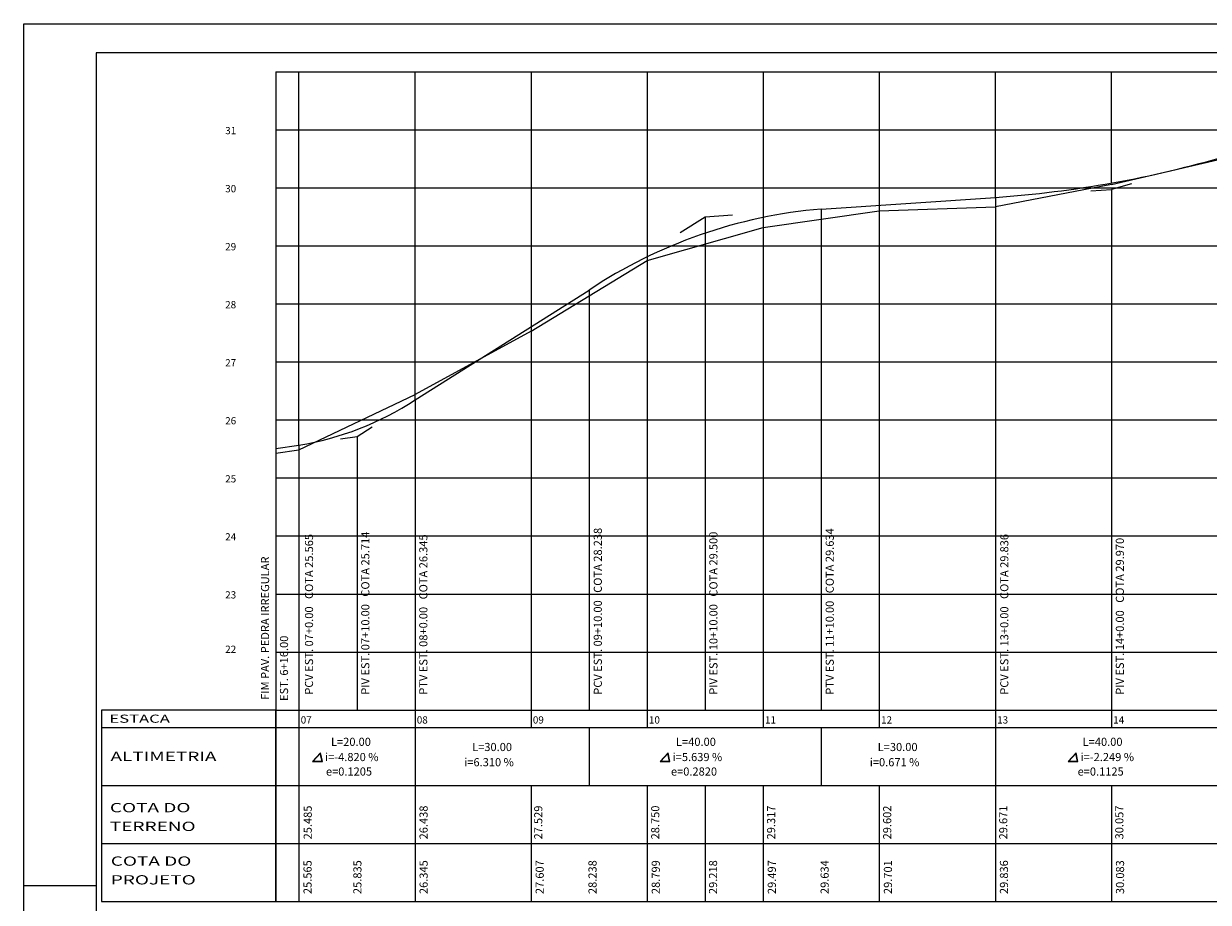
# Model space of a CAD drawing. Extents: x 6 to 1194, y -305 to -8.
# Drawn here: x 357 to 561, y -159 to -8 of the extents above; entities that cross this region are included whole.
import ezdxf

# ---------------------------------------------------------------- set-up
doc = ezdxf.new("R2010")
doc.units = 0
doc.header["$LTSCALE"] = 5
doc.header["$MEASUREMENT"] = 0
doc.layers.get('0').update_dxf_attribs({"linetype": 'CONTINUOUS'})
doc.layers.add('PROJETO', color=2, linetype='CONTINUOUS')
doc.layers.add('REG60-100', color=3, linetype='CONTINUOUS')
doc.styles.add('REGUA100', font='romans.shx', dxfattribs={"width": 1.4})
doc.styles.add('ROMAND', font='romand')

msp = doc.modelspace()

# ---------------------------------------------------------------- linework, layer by layer
at = {"color": 15}
for p, q in [((357.3538, -304.6749), (357.3538, -7.6749)), ((357.3538, -7.6749), (762.3268, -7.6749)), ((357.3538, -156.1749), (369.8538, -156.1749))]:
    msp.add_line(p, q, dxfattribs=at)
at = {"color": 6}
for p, q in [((757.3268, -12.6749), (369.8538, -12.6749)), ((369.8538, -12.6749), (369.8538, -299.6749))]:
    msp.add_line(p, q, dxfattribs=at)
at = {"layer": 'PROJETO', "color": 7}
for p, q in [((404.7886, -80.295), (404.7886, -15.9538)), ((424.7886, -72.5038), (424.7886, -15.9538)), ((524.7886, -37.5967), (524.7886, -15.9538)), ((544.7886, -35.1288), (544.7886, -15.9538))]:
    msp.add_line(p, q, dxfattribs=at)
at = {"layer": 'PROJETO'}
for p, q in [((541.2088, -36.4942), (544.7886, -36.2538)), ((548.2477, -35.2438), (544.7886, -36.2538)), ((474.7886, -40.9538), (479.4884, -40.6383)), ((470.4678, -43.6802), (474.7886, -40.9538)), ((414.7886, -78.8138), (417.4065, -77.1619)), ((411.9305, -79.2309), (414.7886, -78.805)), ((370.7886, -125.9538), (370.7886, -128.9538)), ((400.7886, -125.9538), (370.7886, -125.9538)), ((400.7886, -148.9538), (400.7886, -125.9538)), ((370.7886, -128.9538), (370.7886, -138.9538)), ((370.7886, -138.9538), (370.7886, -148.9538)), ((370.7886, -148.9538), (370.7886, -158.9538)), ((400.7886, -158.9538), (400.7886, -148.9538)), ((370.7886, -158.9538), (400.7886, -158.9538))]:
    msp.add_line(p, q, dxfattribs=at)
at = {"layer": 'PROJETO', "color": 4}
for p, q in [((494.7886, -39.611), (524.7886, -37.5967)), ((424.7886, -72.5038), (454.7886, -53.5738)), ((400.7886, -80.891), (404.7886, -80.295))]:
    msp.add_line(p, q, dxfattribs=at)
at = {"layer": 'PROJETO', "color": 3}
for p, q in [((408.4938, -133.3384), (407.1373, -134.7933)), ((408.4657, -133.4418), (407.2523, -134.7433)), ((408.7579, -134.7433), (408.4657, -133.4418)), ((408.8203, -134.7933), (408.4938, -133.3384)), ((468.3903, -133.3384), (467.0338, -134.7933)), ((468.3622, -133.4418), (467.1488, -134.7433)), ((468.6544, -134.7433), (468.3622, -133.4418)), ((468.7168, -134.7933), (468.3903, -133.3384)), ((538.6859, -133.3384), (537.3294, -134.7933)), ((538.6578, -133.4418), (537.4444, -134.7433)), ((538.95, -134.7433), (538.6578, -133.4418)), ((539.0124, -134.7933), (538.6859, -133.3384)), ((407.1373, -134.7933), (408.8203, -134.7933)), ((407.2523, -134.7433), (408.7579, -134.7433)), ((467.0338, -134.7933), (468.7168, -134.7933)), ((467.1488, -134.7433), (468.6544, -134.7433)), ((537.3294, -134.7933), (539.0124, -134.7933)), ((537.4444, -134.7433), (538.95, -134.7433))]:
    msp.add_line(p, q, dxfattribs=at)
at = {"layer": 'PROJETO', "color": 4}
for centre, radius, start, end in [((511.8943, 149.1767), 187.2179, 273.949253, 286.411122), ((502.0842, -124.7873), 85.4882, 94.89561, 123.58966), ((396.4748, -29.3879), 51.5815, 279.275193, 303.292447)]:
    msp.add_arc(centre, radius, start, end, dxfattribs=at)
at = {"layer": 'REG60-100', "color": 7}
for p, q in [((400.7886, -15.9538), (664.7886, -15.9538)), ((444.7886, -15.9538), (444.7886, -128.9538)), ((464.7886, -15.9538), (464.7886, -128.9538)), ((484.7886, -15.9538), (484.7886, -128.9538)), ((504.7886, -15.9538), (504.7886, -128.9538)), ((400.7886, -25.9538), (664.7886, -25.9538)), ((400.7886, -35.9538), (664.7886, -35.9538)), ((400.7886, -45.9538), (664.7886, -45.9538)), ((400.7886, -55.9538), (664.7886, -55.9538)), ((400.7886, -65.9538), (664.7886, -65.9538)), ((400.7886, -75.9538), (664.7886, -75.9538)), ((400.7886, -75.9538), (664.7886, -75.9538)), ((400.7886, -85.9538), (667.0562, -85.9538)), ((400.7886, -95.9538), (667.0562, -95.9538)), ((400.7886, -105.9538), (667.0562, -105.9538)), ((400.7886, -115.9538), (667.0562, -115.9538)), ((400.7886, -125.9538), (664.7886, -125.9538))]:
    msp.add_line(p, q, dxfattribs=at)
at = {"layer": 'REG60-100', "color": 3}
for p, q in [((400.7886, -15.9538), (400.7886, -138.9538)), ((400.7886, -138.9538), (400.7886, -158.9538))]:
    msp.add_line(p, q, dxfattribs=at)
at = {"layer": 'REG60-100'}
for p, q in [((544.7886, -35.3838), (564.7886, -30.7238)), ((544.7886, -35.3838), (524.7886, -39.2438)), ((484.7886, -42.7838), (504.7886, -39.9338)), ((504.7886, -39.9338), (524.7886, -39.2438)), ((464.7886, -48.4538), (484.7886, -42.7838)), ((444.7886, -60.6638), (464.7886, -48.4538)), ((444.7886, -60.6638), (424.7886, -71.5738)), ((404.7886, -81.1038), (424.7886, -71.5738)), ((400.7886, -81.6998), (404.7886, -81.1038)), ((370.7886, -125.9538), (370.7886, -158.9538)), ((404.7886, -125.9538), (404.7886, -128.9538)), ((424.7886, -125.9538), (424.7886, -128.9538)), ((444.7886, -125.9538), (444.7886, -128.9538)), ((464.7886, -125.9538), (464.7886, -128.9538)), ((484.7886, -125.9538), (484.7886, -128.9538)), ((504.7886, -125.9538), (504.7886, -128.9538)), ((524.7886, -125.9538), (524.7886, -128.9538)), ((544.7886, -125.9538), (544.7886, -128.9538)), ((370.7886, -148.9538), (400.7886, -148.9538)), ((400.7886, -148.9538), (664.7886, -148.9538)), ((370.7886, -158.9538), (398.9606, -158.9538)), ((400.7886, -158.9538), (664.7886, -158.9538))]:
    msp.add_line(p, q, dxfattribs=at)
at = {"layer": 'REG60-100', "color": 2}
for p, q in [((544.7886, -36.2538), (544.7886, -128.9538)), ((524.7886, -37.5967), (524.7886, -138.9538)), ((494.7886, -39.611), (494.7886, -125.9538)), ((474.7886, -40.9538), (474.7886, -125.9538)), ((454.7886, -53.5738), (454.7886, -125.9538)), ((424.7886, -72.5038), (424.7886, -158.9538)), ((414.7886, -78.805), (414.7886, -125.9538)), ((404.7886, -80.295), (404.7886, -158.9538)), ((370.7886, -128.9538), (400.7886, -128.9538)), ((400.7886, -128.9538), (664.7886, -128.9538)), ((454.7886, -128.9538), (454.7886, -138.9538)), ((494.7886, -128.9538), (494.7886, -138.9538)), ((370.7886, -138.9538), (401.0546, -138.9538)), ((400.7886, -138.9538), (664.7886, -138.9538)), ((444.7886, -138.9538), (444.7886, -158.9538)), ((464.7886, -138.9538), (464.7886, -158.9538)), ((474.7886, -138.9538), (474.7886, -158.9538)), ((484.7886, -138.9538), (484.7886, -158.9538)), ((504.7886, -138.9538), (504.7886, -158.9538)), ((524.7886, -138.9538), (524.7886, -158.9538)), ((544.7886, -138.9538), (544.7886, -158.9538))]:
    msp.add_line(p, q, dxfattribs=at)

# ---------------------------------------------------------------- texts
at = {"layer": 'REG60-100', "style": 'REGUA100'}
for s, p in [('31', (392.0745, -26.7245)), ('30', (392.0745, -36.7245)), ('29', (392.0745, -46.7245)), ('28', (392.0745, -56.7245)), ('27', (392.0745, -66.7245)), ('26', (392.0745, -76.7245)), ('25', (392.0745, -86.7245)), ('24', (392.0745, -96.7245)), ('23', (392.0745, -106.7245)), ('22', (392.0745, -116.0974)), ('07', (405.0893, -128.273)), ('08', (425.0893, -128.273)), ('09', (445.0893, -128.273)), ('10', (465.0893, -128.273)), ('11', (485.0893, -128.273)), ('12', (505.0893, -128.273)), ('13', (525.0893, -128.273)), ('14', (545.0893, -128.273))]:
    msp.add_text(s, height=1.25, dxfattribs=at).set_placement(p)
at = {"layer": 'REG60-100', "style": 'ROMAND', "oblique": 15}
for s, p in [('PCV EST. 07+0.00   COTA 25.565', (407.2175, -123.3035)), ('PIV EST. 07+10.00   COTA 25.714', (416.9174, -123.3035)), ('PTV EST. 08+0.00   COTA 26.345', (426.9159, -123.3035)), ('PCV EST. 09+10.00   COTA 28.238', (456.9839, -123.3035)), ('PIV EST. 10+10.00   COTA 29.500', (476.8951, -123.3035)), ('PTV EST. 11+10.00   COTA 29.634', (496.9452, -123.3035)), ('PCV EST. 13+0.00   COTA 29.836', (527.0262, -123.3035)), ('PIV EST. 14+0.00   COTA 29.970', (546.9374, -123.3035))]:
    msp.add_text(s, height=1.4, rotation=90, dxfattribs=at).set_placement(p)
at = {"layer": 'REG60-100', "style": 'ROMAND'}
for s, p in [('FIM PAV. PEDRA IRREGULAR', (399.6432, -124.1763)), ('EST. 6+16.00', (402.9099, -124.3801)), ('25.485', (406.9934, -148.2351)), ('26.438', (426.9561, -148.2351)), ('27.529', (446.7183, -148.2351)), ('28.750', (466.8817, -148.2351)), ('29.317', (486.8444, -148.2351)), ('29.602', (506.8444, -148.2351)), ('29.671', (526.8444, -148.2351)), ('30.057', (546.8444, -148.2351)), ('25.565', (406.9675, -157.6556)), ('25.835', (415.5547, -157.6556)), ('26.345', (426.9675, -157.6556)), ('27.607', (446.9675, -157.6556)), ('28.238', (456.0669, -157.6556)), ('28.799', (466.9675, -157.6556)), ('29.218', (476.838, -157.6556)), ('29.497', (486.9675, -157.6556)), ('29.634', (496.0669, -157.6556)), ('29.701', (506.9675, -157.6556)), ('29.836', (526.9675, -157.6556)), ('30.083', (546.9675, -157.6556))]:
    msp.add_text(s, height=1.4, rotation=90, dxfattribs=at).set_placement(p)
at = {"layer": 'REG60-100', "color": 2, "style": 'REGUA100', "width": 1.5}
for s, height, p in [('ESTACA', 1.4, (372.1216, -128.1336)), ('ALTIMETRIA', 1.6, (372.3084, -134.7339)), ('COTA DO ', 1.6, (372.2087, -143.5637)), ('TERRENO', 1.6, (372.2087, -146.7886)), ('COTA DO ', 1.6, (372.3594, -152.7756)), ('PROJETO', 1.6, (372.3594, -156.0004))]:
    msp.add_text(s, height=height, dxfattribs=at).set_placement(p)
at = {"layer": 'REG60-100', "style": 'ROMAND', "oblique": 15}
for s, p in [('L=20.00', (410.3117, -132.1223)), ('L=30.00', (434.6326, -133.0136)), ('L=40.00', (469.7575, -132.1223)), ('L=30.00', (504.5114, -133.0136)), ('L=40.00', (539.8277, -132.1223)), ('i=-4.820 %', (409.2831, -134.7427)), ('i=6.310 %', (433.2693, -135.6339)), ('i=5.639 %', (469.1796, -134.7427)), ('i=0.671 %', (503.1481, -135.6339)), ('i=-2.249 %', (539.4752, -134.7427)), ('e=0.1205', (409.437, -137.2382)), ('e=0.2820', (468.8828, -137.2382)), ('e=0.1125', (538.953, -137.2382))]:
    msp.add_text(s, height=1.4, dxfattribs=at).set_placement(p)

doc.saveas('drawing.dxf')
